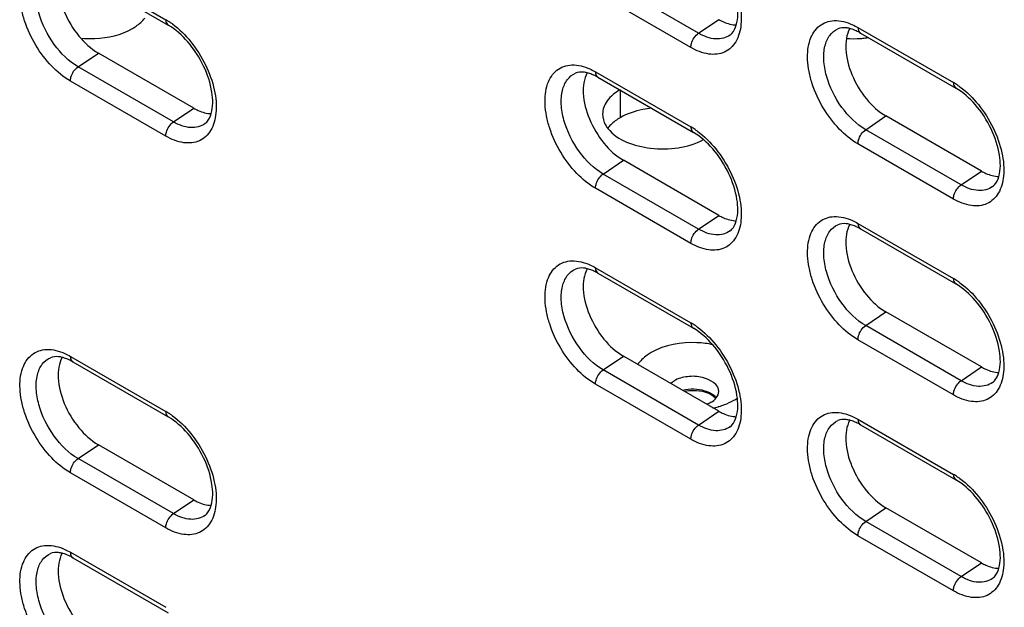
# Model space of a CAD drawing. Units: inches. Extents: x 0 to 151, y 0 to 98.
# Drawn here: x 83 to 85, y 78 to 79 of the extents above; entities that cross this region are included whole.
import ezdxf

# ---------------------------------------------------------------- set-up
doc = ezdxf.new("R2010")
doc.units = ezdxf.units.IN
doc.header["$LTSCALE"] = 8.311111
doc.header["$MEASUREMENT"] = 0
doc.layers.get('0').update_dxf_attribs({"linetype": 'CONTINUOUS'})
doc.layers.add('AXIS_PART', color=7, linetype='CONTINUOUS')

msp = doc.modelspace()

# ---------------------------------------------------------------- linework, layer by layer
at = {"color": 7, "linetype": 'CONTINUOUS'}
for p, q in [((82.9677, 79.4758), (83.2183, 79.3311)), ((82.9742, 79.4613), (83.2248, 79.3167)), ((84.6172, 79.2955), (84.3666, 79.4401)), ((84.5969, 79.2581), (84.3463, 79.4028)), ((84.6172, 79.2955), (84.6703, 79.3316)), ((85.0356, 79.3106), (85.2861, 79.1659)), ((85.0421, 79.2961), (85.2927, 79.1515)), ((82.988, 79.2074), (83.0412, 79.2435)), ((83.2918, 79.0988), (83.0412, 79.2435)), ((83.2386, 79.0627), (82.988, 79.2074)), ((84.3463, 79.1942), (84.5969, 79.0495)), ((83.2183, 79.0254), (82.9677, 79.17)), ((84.3528, 79.1798), (84.6034, 79.0351)), ((83.2386, 79.0627), (83.2918, 79.0988)), ((85.0559, 79.0422), (85.1091, 79.0783)), ((85.3596, 78.9336), (85.1091, 79.0783)), ((85.3065, 78.8975), (85.0559, 79.0422)), ((85.2861, 78.8602), (85.0356, 79.0048)), ((84.3666, 78.9258), (84.4198, 78.9619)), ((84.6703, 78.8172), (84.4198, 78.9619)), ((84.6172, 78.7812), (84.3666, 78.9258)), ((85.3065, 78.8975), (85.3596, 78.9336)), ((84.5969, 78.7438), (84.3463, 78.8885)), ((84.6172, 78.7812), (84.6703, 78.8172)), ((85.0356, 78.7962), (85.2861, 78.6516)), ((85.0421, 78.7818), (85.2927, 78.6372)), ((84.3463, 78.6799), (84.5969, 78.5352)), ((84.3528, 78.6654), (84.6034, 78.5208)), ((85.0559, 78.5279), (85.1091, 78.5639)), ((85.3596, 78.4193), (85.1091, 78.5639)), ((85.3065, 78.3832), (85.0559, 78.5279)), ((85.2861, 78.3458), (85.0356, 78.4905)), ((82.9677, 78.4471), (83.2183, 78.3024)), ((84.3666, 78.4115), (84.4198, 78.4475)), ((84.6703, 78.3029), (84.4198, 78.4475)), ((82.9742, 78.4327), (83.2248, 78.288)), ((84.6172, 78.2668), (84.3666, 78.4115)), ((85.3065, 78.3832), (85.3596, 78.4193)), ((84.5969, 78.2295), (84.3463, 78.3741)), ((84.6172, 78.2668), (84.6703, 78.3029)), ((85.0356, 78.2819), (85.2861, 78.1372)), ((85.0421, 78.2675), (85.2927, 78.1228)), ((82.988, 78.1787), (83.0412, 78.2148)), ((83.2918, 78.0701), (83.0412, 78.2148)), ((83.2386, 78.0341), (82.988, 78.1787)), ((83.2183, 77.9967), (82.9677, 78.1414)), ((83.2386, 78.0341), (83.2918, 78.0701)), ((85.0559, 78.0135), (85.1091, 78.0496)), ((85.3596, 77.9049), (85.1091, 78.0496)), ((85.3065, 77.8689), (85.0559, 78.0135)), ((85.2861, 77.8315), (85.0356, 77.9762)), ((82.9677, 77.9328), (83.2183, 77.7881)), ((82.9742, 77.9183), (83.2248, 77.7737)), ((85.3065, 77.8689), (85.3596, 77.9049))]:
    msp.add_line(p, q, dxfattribs=at)
for centre, radius, start, end in [((83.1242, 79.1685), 0.1878, 55.9268, 59.9578), ((83.1144, 79.1538), 0.2055, 53.9019, 55.9583), ((84.9823, 79.1951), 0.1174, 65.425, 65.7459), ((84.293, 79.0787), 0.1174, 65.425, 65.7459), ((85.1921, 79.0033), 0.1878, 55.9268, 59.9578), ((85.1823, 78.9886), 0.2055, 53.9019, 55.9583), ((84.5028, 78.887), 0.1878, 55.9268, 59.9578), ((84.493, 78.8722), 0.2055, 53.9019, 55.9583), ((84.9823, 78.6808), 0.1174, 65.425, 65.7459), ((84.293, 78.5644), 0.1174, 65.425, 65.7459), ((85.1921, 78.489), 0.1878, 55.9268, 59.9578), ((85.1823, 78.4743), 0.2055, 53.9019, 55.9583), ((84.5028, 78.3726), 0.1878, 55.9268, 59.9578), ((84.493, 78.3579), 0.2055, 53.9019, 55.9583), ((82.9144, 78.3317), 0.1174, 65.425, 65.7459), ((83.1242, 78.1399), 0.1878, 55.9268, 59.9578), ((83.1144, 78.1251), 0.2055, 53.9019, 55.9583), ((84.9823, 78.1665), 0.1174, 65.425, 65.7459), ((85.1921, 77.9747), 0.1878, 55.9268, 59.9578), ((85.1823, 77.9599), 0.2055, 53.9019, 55.9583), ((82.9144, 77.8173), 0.1174, 65.425, 65.7459)]:
    msp.add_arc(centre, radius, start, end, dxfattribs=at)
for points, knots in [([(84.7162, 79.3173), (84.7213, 79.3352), (84.7202, 79.3795), (84.6982, 79.4446), (84.6589, 79.5056), (84.6227, 79.5383), (84.6034, 79.5494)], [0, 0, 0, 0, 0.205825, 0.472394, 0.753207, 1, 1, 1, 1]), ([(84.6141, 79.5526), (84.6322, 79.5394), (84.6655, 79.5063), (84.703, 79.447), (84.7262, 79.3829), (84.7305, 79.3386), (84.7284, 79.3183)], [0, 0, 0, 0, 0.248616, 0.514982, 0.773206, 1, 1, 1, 1]), ([(82.9677, 79.17), (82.9496, 79.1805), (82.9152, 79.2091), (82.8745, 79.2633), (82.8501, 79.3159), (82.8387, 79.3592), (82.8338, 79.3982), (82.8373, 79.4417), (82.8591, 79.4772), (82.8845, 79.4911), (82.9147, 79.4963), (82.9384, 79.4899), (82.9532, 79.4832)], [0, 0, 0, 0, 0.138117, 0.291094, 0.445138, 0.518181, 0.586446, 0.704598, 0.800573, 0.845641, 0.892477, 1, 1, 1, 1]), ([(82.988, 79.2074), (82.9633, 79.2217), (82.9201, 79.2652), (82.8868, 79.3321), (82.8766, 79.3886), (82.8788, 79.4254), (82.8911, 79.4554), (82.9068, 79.4684), (82.9151, 79.4721)], [0, 0, 0, 0, 0.272668, 0.565915, 0.699471, 0.815487, 0.913268, 1, 1, 1, 1]), ([(82.9461, 79.4731), (82.9373, 79.4571), (82.9321, 79.4137), (82.9495, 79.3491), (82.9859, 79.2878), (83.0216, 79.2548), (83.0412, 79.2435)], [0, 0, 0, 0, 0.20562, 0.465248, 0.745204, 1, 1, 1, 1]), ([(83.2183, 79.3311), (83.2183, 79.3295), (83.2186, 79.3242), (83.2215, 79.3186), (83.2248, 79.3167)], [0, 0, 0, 0, 0.295607, 1, 1, 1, 1]), ([(83.3376, 79.0846), (83.3427, 79.1025), (83.3416, 79.1468), (83.3197, 79.2119), (83.2803, 79.2728), (83.2441, 79.3055), (83.2248, 79.3167)], [0, 0, 0, 0, 0.205825, 0.472394, 0.753207, 1, 1, 1, 1]), ([(83.2355, 79.3199), (83.2536, 79.3067), (83.2869, 79.2735), (83.3244, 79.2142), (83.3477, 79.1502), (83.3519, 79.1058), (83.3499, 79.0855)], [0, 0, 0, 0, 0.248616, 0.514982, 0.773206, 1, 1, 1, 1]), ([(84.7284, 79.3183), (84.7269, 79.3026), (84.7196, 79.2733), (84.6867, 79.2415), (84.6403, 79.2376), (84.6114, 79.2497), (84.5969, 79.2581)], [0, 0, 0, 0, 0.264161, 0.487233, 0.718611, 1, 1, 1, 1]), ([(84.6703, 79.3316), (84.6742, 79.3293), (84.6885, 79.3219), (84.7046, 79.3174), (84.7162, 79.3172)], [0, 0, 0, 0, 0.275214, 1, 1, 1, 1]), ([(84.6998, 79.2908), (84.7015, 79.2921), (84.7094, 79.2991), (84.7139, 79.3093), (84.7162, 79.3173)], [0, 0, 0, 0, 0.201242, 1, 1, 1, 1]), ([(85.0356, 79.0048), (85.0175, 79.0153), (84.9831, 79.0439), (84.9424, 79.0981), (84.918, 79.1507), (84.9066, 79.194), (84.9017, 79.233), (84.9051, 79.2765), (84.927, 79.312), (84.9524, 79.3259), (84.9826, 79.3311), (85.0062, 79.3247), (85.0211, 79.318)], [0, 0, 0, 0, 0.138117, 0.291094, 0.445138, 0.518181, 0.586446, 0.704598, 0.800573, 0.845641, 0.892477, 1, 1, 1, 1]), ([(84.5969, 79.2581), (84.5969, 79.2616), (84.5993, 79.2759), (84.6081, 79.2893), (84.6172, 79.2955)], [0, 0, 0, 0, 0.237765, 1, 1, 1, 1]), ([(84.6998, 79.2908), (84.6894, 79.2832), (84.6587, 79.2761), (84.631, 79.2875), (84.6172, 79.2955)], [0, 0, 0, 0, 0.447769, 1, 1, 1, 1]), ([(85.0559, 79.0422), (85.0311, 79.0565), (84.9879, 79.1), (84.9547, 79.1669), (84.9444, 79.2234), (84.9467, 79.2602), (84.959, 79.2902), (84.9747, 79.3032), (84.983, 79.3069)], [0, 0, 0, 0, 0.272668, 0.565915, 0.699471, 0.815487, 0.913268, 1, 1, 1, 1]), ([(85.014, 79.3079), (85.0109, 79.3087), (85.0006, 79.3107), (84.9896, 79.3098), (84.983, 79.3069)], [0, 0, 0, 0, 0.310098, 1, 1, 1, 1]), ([(85.014, 79.3079), (85.0052, 79.2919), (84.9999, 79.2485), (85.0174, 79.1839), (85.0538, 79.1226), (85.0895, 79.0896), (85.1091, 79.0783)], [0, 0, 0, 0, 0.20562, 0.465248, 0.745204, 1, 1, 1, 1]), ([(85.0305, 79.3021), (85.0291, 79.3028), (85.0237, 79.3051), (85.0182, 79.3069), (85.014, 79.3079)], [0, 0, 0, 0, 0.266889, 1, 1, 1, 1]), ([(85.0356, 79.3106), (85.0356, 79.309), (85.0359, 79.3036), (85.0388, 79.298), (85.0421, 79.2961)], [0, 0, 0, 0, 0.295607, 1, 1, 1, 1]), ([(84.3463, 78.8885), (84.3282, 78.8989), (84.2938, 78.9275), (84.2531, 78.9817), (84.2287, 79.0343), (84.2173, 79.0776), (84.2124, 79.1166), (84.2158, 79.1602), (84.2377, 79.1956), (84.2631, 79.2095), (84.2933, 79.2147), (84.3169, 79.2083), (84.3318, 79.2017)], [0, 0, 0, 0, 0.138117, 0.291094, 0.445138, 0.518181, 0.586446, 0.704598, 0.800573, 0.845641, 0.892477, 1, 1, 1, 1]), ([(82.9677, 79.17), (82.9677, 79.1735), (82.9701, 79.1878), (82.9789, 79.2012), (82.988, 79.2074)], [0, 0, 0, 0, 0.237765, 1, 1, 1, 1]), ([(84.3666, 78.9258), (84.3419, 78.9401), (84.2987, 78.9836), (84.2654, 79.0506), (84.2552, 79.107), (84.2574, 79.1439), (84.2697, 79.1738), (84.2854, 79.1869), (84.2937, 79.1905)], [0, 0, 0, 0, 0.272668, 0.565915, 0.699471, 0.815487, 0.913268, 1, 1, 1, 1]), ([(84.3247, 79.1916), (84.3216, 79.1923), (84.3113, 79.1943), (84.3003, 79.1935), (84.2937, 79.1905)], [0, 0, 0, 0, 0.310098, 1, 1, 1, 1]), ([(84.3247, 79.1915), (84.3159, 79.1755), (84.3106, 79.1321), (84.3281, 79.0676), (84.3645, 79.0062), (84.4002, 78.9732), (84.4198, 78.9619)], [0, 0, 0, 0, 0.20562, 0.465248, 0.745204, 1, 1, 1, 1]), ([(84.3412, 79.1858), (84.3398, 79.1864), (84.3344, 79.1887), (84.3289, 79.1905), (84.3247, 79.1916)], [0, 0, 0, 0, 0.266889, 1, 1, 1, 1]), ([(84.3463, 79.1942), (84.3463, 79.1926), (84.3467, 79.1873), (84.3495, 79.1817), (84.3528, 79.1798)], [0, 0, 0, 0, 0.295607, 1, 1, 1, 1]), ([(85.2861, 79.1659), (85.2861, 79.1643), (85.2865, 79.159), (85.2894, 79.1534), (85.2927, 79.1515)], [0, 0, 0, 0, 0.295607, 1, 1, 1, 1]), ([(85.4055, 78.9194), (85.4106, 78.9373), (85.4095, 78.9816), (85.3875, 79.0467), (85.3482, 79.1076), (85.312, 79.1403), (85.2927, 79.1515)], [0, 0, 0, 0, 0.205825, 0.472394, 0.753207, 1, 1, 1, 1]), ([(85.3034, 79.1547), (85.3215, 79.1415), (85.3548, 79.1083), (85.3923, 79.049), (85.4155, 78.985), (85.4198, 78.9406), (85.4177, 78.9203)], [0, 0, 0, 0, 0.248616, 0.514982, 0.773206, 1, 1, 1, 1]), ([(83.3499, 79.0855), (83.3483, 79.0698), (83.341, 79.0405), (83.3081, 79.0087), (83.2617, 79.0049), (83.2328, 79.017), (83.2183, 79.0254)], [0, 0, 0, 0, 0.264161, 0.487233, 0.718611, 1, 1, 1, 1]), ([(83.2918, 79.0988), (83.2956, 79.0966), (83.3099, 79.0892), (83.326, 79.0847), (83.3377, 79.0844)], [0, 0, 0, 0, 0.275214, 1, 1, 1, 1]), ([(83.3212, 79.0581), (83.3229, 79.0593), (83.3308, 79.0664), (83.3353, 79.0765), (83.3376, 79.0846)], [0, 0, 0, 0, 0.201242, 1, 1, 1, 1]), ([(83.2183, 79.0254), (83.2183, 79.0288), (83.2207, 79.0431), (83.2295, 79.0565), (83.2386, 79.0627)], [0, 0, 0, 0, 0.237765, 1, 1, 1, 1]), ([(83.3212, 79.0581), (83.3108, 79.0505), (83.2801, 79.0434), (83.2524, 79.0548), (83.2386, 79.0627)], [0, 0, 0, 0, 0.447769, 1, 1, 1, 1]), ([(84.5969, 79.0495), (84.5969, 79.0479), (84.5972, 79.0426), (84.6001, 79.037), (84.6034, 79.0351)], [0, 0, 0, 0, 0.295607, 1, 1, 1, 1]), ([(84.7162, 78.803), (84.7213, 78.8209), (84.7202, 78.8652), (84.6982, 78.9303), (84.6589, 78.9912), (84.6227, 79.024), (84.6034, 79.0351)], [0, 0, 0, 0, 0.205825, 0.472394, 0.753207, 1, 1, 1, 1]), ([(84.6141, 79.0383), (84.6322, 79.0251), (84.6655, 78.992), (84.703, 78.9327), (84.7262, 78.8686), (84.7305, 78.8243), (84.7284, 78.8039)], [0, 0, 0, 0, 0.248616, 0.514982, 0.773206, 1, 1, 1, 1]), ([(85.0356, 79.0048), (85.0356, 79.0083), (85.038, 79.0226), (85.0468, 79.036), (85.0559, 79.0422)], [0, 0, 0, 0, 0.237765, 1, 1, 1, 1]), ([(84.3463, 78.8885), (84.3463, 78.8919), (84.3487, 78.9062), (84.3575, 78.9196), (84.3666, 78.9258)], [0, 0, 0, 0, 0.237765, 1, 1, 1, 1]), ([(85.3596, 78.9336), (85.3635, 78.9314), (85.3778, 78.924), (85.3939, 78.9195), (85.4055, 78.9192)], [0, 0, 0, 0, 0.275214, 1, 1, 1, 1]), ([(85.4177, 78.9203), (85.4162, 78.9046), (85.4089, 78.8754), (85.376, 78.8435), (85.3296, 78.8397), (85.3007, 78.8518), (85.2861, 78.8602)], [0, 0, 0, 0, 0.264161, 0.487233, 0.718611, 1, 1, 1, 1]), ([(85.3891, 78.8929), (85.3908, 78.8941), (85.3986, 78.9012), (85.4032, 78.9113), (85.4055, 78.9194)], [0, 0, 0, 0, 0.201242, 1, 1, 1, 1]), ([(85.2861, 78.8602), (85.2861, 78.8636), (85.2886, 78.8779), (85.2974, 78.8914), (85.3065, 78.8975)], [0, 0, 0, 0, 0.237765, 1, 1, 1, 1]), ([(85.3891, 78.8929), (85.3787, 78.8853), (85.348, 78.8782), (85.3202, 78.8896), (85.3065, 78.8975)], [0, 0, 0, 0, 0.447769, 1, 1, 1, 1]), ([(84.7284, 78.8039), (84.7269, 78.7883), (84.7196, 78.759), (84.6867, 78.7272), (84.6403, 78.7233), (84.6114, 78.7354), (84.5969, 78.7438)], [0, 0, 0, 0, 0.264161, 0.487233, 0.718611, 1, 1, 1, 1]), ([(84.6703, 78.8172), (84.6742, 78.815), (84.6885, 78.8076), (84.7046, 78.8031), (84.7162, 78.8028)], [0, 0, 0, 0, 0.275214, 1, 1, 1, 1]), ([(84.6998, 78.7765), (84.7015, 78.7777), (84.7094, 78.7848), (84.7139, 78.7949), (84.7162, 78.803)], [0, 0, 0, 0, 0.201242, 1, 1, 1, 1]), ([(85.0356, 78.4905), (85.0175, 78.5009), (84.9831, 78.5295), (84.9424, 78.5837), (84.918, 78.6364), (84.9066, 78.6797), (84.9017, 78.7187), (84.9051, 78.7622), (84.927, 78.7976), (84.9524, 78.8115), (84.9826, 78.8168), (85.0062, 78.8104), (85.0211, 78.8037)], [0, 0, 0, 0, 0.138117, 0.291094, 0.445138, 0.518181, 0.586446, 0.704598, 0.800573, 0.845641, 0.892477, 1, 1, 1, 1]), ([(85.014, 78.7936), (85.0109, 78.7944), (85.0006, 78.7963), (84.9896, 78.7955), (84.983, 78.7926)], [0, 0, 0, 0, 0.310098, 1, 1, 1, 1]), ([(85.0356, 78.7962), (85.0356, 78.7946), (85.0359, 78.7893), (85.0388, 78.7837), (85.0421, 78.7818)], [0, 0, 0, 0, 0.295607, 1, 1, 1, 1]), ([(84.5969, 78.7438), (84.5969, 78.7472), (84.5993, 78.7616), (84.6081, 78.775), (84.6172, 78.7812)], [0, 0, 0, 0, 0.237765, 1, 1, 1, 1]), ([(84.6998, 78.7765), (84.6894, 78.7689), (84.6587, 78.7618), (84.631, 78.7732), (84.6172, 78.7812)], [0, 0, 0, 0, 0.447769, 1, 1, 1, 1]), ([(85.0559, 78.5279), (85.0311, 78.5422), (84.9879, 78.5857), (84.9547, 78.6526), (84.9444, 78.7091), (84.9467, 78.7459), (84.959, 78.7759), (84.9747, 78.7889), (84.983, 78.7926)], [0, 0, 0, 0, 0.272668, 0.565915, 0.699471, 0.815487, 0.913268, 1, 1, 1, 1]), ([(85.014, 78.7936), (85.0052, 78.7776), (84.9999, 78.7341), (85.0174, 78.6696), (85.0538, 78.6083), (85.0895, 78.5752), (85.1091, 78.5639)], [0, 0, 0, 0, 0.20562, 0.465248, 0.745204, 1, 1, 1, 1]), ([(85.0305, 78.7878), (85.0291, 78.7884), (85.0237, 78.7907), (85.0182, 78.7926), (85.014, 78.7936)], [0, 0, 0, 0, 0.266889, 1, 1, 1, 1]), ([(84.3463, 78.3741), (84.3282, 78.3846), (84.2938, 78.4132), (84.2531, 78.4674), (84.2287, 78.52), (84.2173, 78.5633), (84.2124, 78.6023), (84.2158, 78.6458), (84.2377, 78.6813), (84.2631, 78.6952), (84.2933, 78.7004), (84.3169, 78.694), (84.3318, 78.6873)], [0, 0, 0, 0, 0.138117, 0.291094, 0.445138, 0.518181, 0.586446, 0.704598, 0.800573, 0.845641, 0.892477, 1, 1, 1, 1]), ([(84.3666, 78.4115), (84.3419, 78.4258), (84.2987, 78.4693), (84.2654, 78.5362), (84.2552, 78.5927), (84.2574, 78.6295), (84.2697, 78.6595), (84.2854, 78.6725), (84.2937, 78.6762)], [0, 0, 0, 0, 0.272668, 0.565915, 0.699471, 0.815487, 0.913268, 1, 1, 1, 1]), ([(84.3247, 78.6772), (84.3216, 78.678), (84.3113, 78.6799), (84.3003, 78.6791), (84.2937, 78.6762)], [0, 0, 0, 0, 0.310098, 1, 1, 1, 1]), ([(84.3247, 78.6772), (84.3159, 78.6612), (84.3106, 78.6178), (84.3281, 78.5532), (84.3645, 78.4919), (84.4002, 78.4588), (84.4198, 78.4475)], [0, 0, 0, 0, 0.20562, 0.465248, 0.745204, 1, 1, 1, 1]), ([(84.3412, 78.6714), (84.3398, 78.6721), (84.3344, 78.6744), (84.3289, 78.6762), (84.3247, 78.6772)], [0, 0, 0, 0, 0.266889, 1, 1, 1, 1]), ([(84.3463, 78.6799), (84.3463, 78.6783), (84.3467, 78.6729), (84.3495, 78.6673), (84.3528, 78.6654)], [0, 0, 0, 0, 0.295607, 1, 1, 1, 1]), ([(85.2861, 78.6516), (85.2861, 78.65), (85.2865, 78.6447), (85.2894, 78.6391), (85.2927, 78.6372)], [0, 0, 0, 0, 0.295607, 1, 1, 1, 1]), ([(85.3034, 78.6403), (85.3215, 78.6271), (85.3548, 78.594), (85.3923, 78.5347), (85.4155, 78.4706), (85.4198, 78.4263), (85.4177, 78.406)], [0, 0, 0, 0, 0.248616, 0.514982, 0.773206, 1, 1, 1, 1]), ([(85.4055, 78.405), (85.4106, 78.423), (85.4095, 78.4672), (85.3875, 78.5323), (85.3482, 78.5933), (85.312, 78.626), (85.2927, 78.6372)], [0, 0, 0, 0, 0.205825, 0.472394, 0.753207, 1, 1, 1, 1]), ([(84.5969, 78.5352), (84.5969, 78.5336), (84.5972, 78.5283), (84.6001, 78.5227), (84.6034, 78.5208)], [0, 0, 0, 0, 0.295607, 1, 1, 1, 1]), ([(84.7162, 78.2887), (84.7213, 78.3066), (84.7202, 78.3509), (84.6982, 78.416), (84.6589, 78.4769), (84.6227, 78.5096), (84.6034, 78.5208)], [0, 0, 0, 0, 0.205825, 0.472394, 0.753207, 1, 1, 1, 1]), ([(84.6141, 78.524), (84.6322, 78.5108), (84.6655, 78.4776), (84.703, 78.4183), (84.7262, 78.3543), (84.7305, 78.3099), (84.7284, 78.2896)], [0, 0, 0, 0, 0.248616, 0.514982, 0.773206, 1, 1, 1, 1]), ([(85.0356, 78.4905), (85.0356, 78.4939), (85.038, 78.5083), (85.0468, 78.5217), (85.0559, 78.5279)], [0, 0, 0, 0, 0.237765, 1, 1, 1, 1]), ([(82.9677, 78.1414), (82.9496, 78.1518), (82.9152, 78.1804), (82.8745, 78.2346), (82.8501, 78.2872), (82.8387, 78.3306), (82.8338, 78.3695), (82.8373, 78.4131), (82.8591, 78.4485), (82.8845, 78.4624), (82.9147, 78.4677), (82.9384, 78.4612), (82.9532, 78.4546)], [0, 0, 0, 0, 0.138117, 0.291094, 0.445138, 0.518181, 0.586446, 0.704598, 0.800573, 0.845641, 0.892477, 1, 1, 1, 1]), ([(82.988, 78.1787), (82.9633, 78.193), (82.9201, 78.2365), (82.8868, 78.3035), (82.8766, 78.3599), (82.8788, 78.3968), (82.8911, 78.4268), (82.9068, 78.4398), (82.9151, 78.4435)], [0, 0, 0, 0, 0.272668, 0.565915, 0.699471, 0.815487, 0.913268, 1, 1, 1, 1]), ([(82.9461, 78.4445), (82.943, 78.4453), (82.9328, 78.4472), (82.9217, 78.4464), (82.9151, 78.4435)], [0, 0, 0, 0, 0.310098, 1, 1, 1, 1]), ([(82.9461, 78.4444), (82.9373, 78.4284), (82.9321, 78.385), (82.9495, 78.3205), (82.9859, 78.2592), (83.0216, 78.2261), (83.0412, 78.2148)], [0, 0, 0, 0, 0.20562, 0.465248, 0.745204, 1, 1, 1, 1]), ([(82.9626, 78.4387), (82.9612, 78.4393), (82.9558, 78.4416), (82.9503, 78.4435), (82.9461, 78.4445)], [0, 0, 0, 0, 0.266889, 1, 1, 1, 1]), ([(82.9677, 78.4471), (82.9677, 78.4455), (82.9681, 78.4402), (82.9709, 78.4346), (82.9742, 78.4327)], [0, 0, 0, 0, 0.295607, 1, 1, 1, 1]), ([(84.3463, 78.3741), (84.3463, 78.3776), (84.3487, 78.3919), (84.3575, 78.4053), (84.3666, 78.4115)], [0, 0, 0, 0, 0.237765, 1, 1, 1, 1]), ([(85.3596, 78.4193), (85.3635, 78.417), (85.3778, 78.4097), (85.3939, 78.4051), (85.4055, 78.4049)], [0, 0, 0, 0, 0.275214, 1, 1, 1, 1]), ([(85.4177, 78.406), (85.4162, 78.3903), (85.4089, 78.361), (85.376, 78.3292), (85.3296, 78.3254), (85.3007, 78.3375), (85.2861, 78.3458)], [0, 0, 0, 0, 0.264161, 0.487233, 0.718611, 1, 1, 1, 1]), ([(85.2861, 78.3458), (85.2861, 78.3493), (85.2886, 78.3636), (85.2974, 78.377), (85.3065, 78.3832)], [0, 0, 0, 0, 0.237765, 1, 1, 1, 1]), ([(85.3891, 78.3785), (85.3787, 78.3709), (85.348, 78.3639), (85.3202, 78.3753), (85.3065, 78.3832)], [0, 0, 0, 0, 0.447769, 1, 1, 1, 1]), ([(85.3891, 78.3785), (85.3908, 78.3798), (85.3986, 78.3868), (85.4032, 78.397), (85.4055, 78.405)], [0, 0, 0, 0, 0.201242, 1, 1, 1, 1]), ([(83.2183, 78.3024), (83.2183, 78.3009), (83.2186, 78.2955), (83.2215, 78.2899), (83.2248, 78.288)], [0, 0, 0, 0, 0.295607, 1, 1, 1, 1]), ([(83.3376, 78.0559), (83.3427, 78.0738), (83.3416, 78.1181), (83.3197, 78.1832), (83.2803, 78.2442), (83.2441, 78.2769), (83.2248, 78.288)], [0, 0, 0, 0, 0.205825, 0.472394, 0.753207, 1, 1, 1, 1]), ([(83.2355, 78.2912), (83.2536, 78.278), (83.2869, 78.2449), (83.3244, 78.1856), (83.3477, 78.1215), (83.3519, 78.0772), (83.3499, 78.0568)], [0, 0, 0, 0, 0.248616, 0.514982, 0.773206, 1, 1, 1, 1]), ([(84.7284, 78.2896), (84.7269, 78.2739), (84.7196, 78.2446), (84.6867, 78.2128), (84.6403, 78.209), (84.6114, 78.2211), (84.5969, 78.2295)], [0, 0, 0, 0, 0.264161, 0.487233, 0.718611, 1, 1, 1, 1]), ([(84.6703, 78.3029), (84.6742, 78.3007), (84.6885, 78.2933), (84.7046, 78.2887), (84.7162, 78.2885)], [0, 0, 0, 0, 0.275214, 1, 1, 1, 1]), ([(84.6998, 78.2621), (84.7015, 78.2634), (84.7094, 78.2705), (84.7139, 78.2806), (84.7162, 78.2887)], [0, 0, 0, 0, 0.201242, 1, 1, 1, 1]), ([(85.0356, 77.9762), (85.0175, 77.9866), (84.9831, 78.0152), (84.9424, 78.0694), (84.918, 78.122), (84.9066, 78.1654), (84.9017, 78.2044), (84.9051, 78.2479), (84.927, 78.2833), (84.9524, 78.2972), (84.9826, 78.3025), (85.0062, 78.296), (85.0211, 78.2894)], [0, 0, 0, 0, 0.138117, 0.291094, 0.445138, 0.518181, 0.586446, 0.704598, 0.800573, 0.845641, 0.892477, 1, 1, 1, 1]), ([(85.0559, 78.0135), (85.0311, 78.0278), (84.9879, 78.0713), (84.9547, 78.1383), (84.9444, 78.1947), (84.9467, 78.2316), (84.959, 78.2616), (84.9747, 78.2746), (84.983, 78.2783)], [0, 0, 0, 0, 0.272668, 0.565915, 0.699471, 0.815487, 0.913268, 1, 1, 1, 1]), ([(85.014, 78.2793), (85.0109, 78.2801), (85.0006, 78.282), (84.9896, 78.2812), (84.983, 78.2783)], [0, 0, 0, 0, 0.310098, 1, 1, 1, 1]), ([(85.014, 78.2792), (85.0052, 78.2632), (84.9999, 78.2198), (85.0174, 78.1553), (85.0538, 78.094), (85.0895, 78.0609), (85.1091, 78.0496)], [0, 0, 0, 0, 0.20562, 0.465248, 0.745204, 1, 1, 1, 1]), ([(85.0305, 78.2735), (85.0291, 78.2741), (85.0237, 78.2764), (85.0182, 78.2783), (85.014, 78.2793)], [0, 0, 0, 0, 0.266889, 1, 1, 1, 1]), ([(85.0356, 78.2819), (85.0356, 78.2803), (85.0359, 78.275), (85.0388, 78.2694), (85.0421, 78.2675)], [0, 0, 0, 0, 0.295607, 1, 1, 1, 1]), ([(84.5969, 78.2295), (84.5969, 78.2329), (84.5993, 78.2472), (84.6081, 78.2606), (84.6172, 78.2668)], [0, 0, 0, 0, 0.237765, 1, 1, 1, 1]), ([(84.6998, 78.2621), (84.6894, 78.2545), (84.6587, 78.2475), (84.631, 78.2589), (84.6172, 78.2668)], [0, 0, 0, 0, 0.447769, 1, 1, 1, 1]), ([(82.9677, 78.1414), (82.9677, 78.1448), (82.9701, 78.1591), (82.9789, 78.1725), (82.988, 78.1787)], [0, 0, 0, 0, 0.237765, 1, 1, 1, 1]), ([(85.2861, 78.1372), (85.2861, 78.1357), (85.2865, 78.1303), (85.2894, 78.1247), (85.2927, 78.1228)], [0, 0, 0, 0, 0.295607, 1, 1, 1, 1]), ([(85.3034, 78.126), (85.3215, 78.1128), (85.3548, 78.0797), (85.3923, 78.0204), (85.4155, 77.9563), (85.4198, 77.912), (85.4177, 77.8916)], [0, 0, 0, 0, 0.248616, 0.514982, 0.773206, 1, 1, 1, 1]), ([(85.4055, 77.8907), (85.4106, 77.9086), (85.4095, 77.9529), (85.3875, 78.018), (85.3482, 78.079), (85.312, 78.1117), (85.2927, 78.1228)], [0, 0, 0, 0, 0.205825, 0.472394, 0.753207, 1, 1, 1, 1]), ([(83.3499, 78.0568), (83.3483, 78.0412), (83.341, 78.0119), (83.3081, 77.9801), (83.2617, 77.9762), (83.2328, 77.9883), (83.2183, 77.9967)], [0, 0, 0, 0, 0.264161, 0.487233, 0.718611, 1, 1, 1, 1]), ([(83.2918, 78.0701), (83.2956, 78.0679), (83.3099, 78.0605), (83.326, 78.056), (83.3377, 78.0558)], [0, 0, 0, 0, 0.275214, 1, 1, 1, 1]), ([(83.3212, 78.0294), (83.3229, 78.0306), (83.3308, 78.0377), (83.3353, 78.0478), (83.3376, 78.0559)], [0, 0, 0, 0, 0.201242, 1, 1, 1, 1]), ([(83.2183, 77.9967), (83.2183, 78.0001), (83.2207, 78.0145), (83.2295, 78.0279), (83.2386, 78.0341)], [0, 0, 0, 0, 0.237765, 1, 1, 1, 1]), ([(83.3212, 78.0294), (83.3108, 78.0218), (83.2801, 78.0147), (83.2524, 78.0261), (83.2386, 78.0341)], [0, 0, 0, 0, 0.447769, 1, 1, 1, 1]), ([(85.0356, 77.9762), (85.0356, 77.9796), (85.038, 77.9939), (85.0468, 78.0073), (85.0559, 78.0135)], [0, 0, 0, 0, 0.237765, 1, 1, 1, 1]), ([(82.9677, 77.627), (82.9496, 77.6375), (82.9152, 77.6661), (82.8745, 77.7203), (82.8501, 77.7729), (82.8387, 77.8162), (82.8338, 77.8552), (82.8373, 77.8987), (82.8591, 77.9342), (82.8845, 77.9481), (82.9147, 77.9533), (82.9384, 77.9469), (82.9532, 77.9402)], [0, 0, 0, 0, 0.138117, 0.291094, 0.445138, 0.518181, 0.586446, 0.704598, 0.800573, 0.845641, 0.892477, 1, 1, 1, 1]), ([(82.988, 77.6644), (82.9633, 77.6787), (82.9201, 77.7222), (82.8868, 77.7891), (82.8766, 77.8456), (82.8788, 77.8824), (82.8911, 77.9124), (82.9068, 77.9254), (82.9151, 77.9291)], [0, 0, 0, 0, 0.272668, 0.565915, 0.699471, 0.815487, 0.913268, 1, 1, 1, 1]), ([(82.9461, 77.9301), (82.943, 77.9309), (82.9328, 77.9329), (82.9217, 77.932), (82.9151, 77.9291)], [0, 0, 0, 0, 0.310098, 1, 1, 1, 1]), ([(82.9461, 77.9301), (82.9373, 77.9141), (82.9321, 77.8707), (82.9495, 77.8061), (82.9859, 77.7448), (83.0216, 77.7118), (83.0412, 77.7005)], [0, 0, 0, 0, 0.20562, 0.465248, 0.745204, 1, 1, 1, 1]), ([(82.9626, 77.9243), (82.9612, 77.925), (82.9558, 77.9273), (82.9503, 77.9291), (82.9461, 77.9301)], [0, 0, 0, 0, 0.266889, 1, 1, 1, 1]), ([(82.9677, 77.9328), (82.9677, 77.9312), (82.9681, 77.9258), (82.9709, 77.9203), (82.9742, 77.9183)], [0, 0, 0, 0, 0.295607, 1, 1, 1, 1]), ([(85.4177, 77.8916), (85.4162, 77.876), (85.4089, 77.8467), (85.376, 77.8149), (85.3296, 77.811), (85.3007, 77.8231), (85.2861, 77.8315)], [0, 0, 0, 0, 0.264161, 0.487233, 0.718611, 1, 1, 1, 1]), ([(85.3596, 77.9049), (85.3635, 77.9027), (85.3778, 77.8953), (85.3939, 77.8908), (85.4055, 77.8906)], [0, 0, 0, 0, 0.275214, 1, 1, 1, 1]), ([(85.3891, 77.8642), (85.3908, 77.8654), (85.3986, 77.8725), (85.4032, 77.8826), (85.4055, 77.8907)], [0, 0, 0, 0, 0.201242, 1, 1, 1, 1]), ([(85.2861, 77.8315), (85.2861, 77.8349), (85.2886, 77.8493), (85.2974, 77.8627), (85.3065, 77.8689)], [0, 0, 0, 0, 0.237765, 1, 1, 1, 1]), ([(85.3891, 77.8642), (85.3787, 77.8566), (85.348, 77.8495), (85.3202, 77.8609), (85.3065, 77.8689)], [0, 0, 0, 0, 0.447769, 1, 1, 1, 1])]:
    msp.add_open_spline(points, degree=3, knots=knots, dxfattribs=at)
for points in [[(85.0211, 79.318), (85.026, 79.3158), (85.0309, 79.3133), (85.0356, 79.3106)], [(85.0421, 79.2961), (85.0385, 79.2982), (85.0348, 79.3001), (85.0311, 79.3019)], [(84.3318, 79.2017), (84.3367, 79.1994), (84.3416, 79.1969), (84.3463, 79.1942)], [(84.3528, 79.1798), (84.3492, 79.1818), (84.3456, 79.1838), (84.3418, 79.1855)], [(85.0211, 78.8037), (85.026, 78.8015), (85.0309, 78.799), (85.0356, 78.7962)], [(85.0421, 78.7818), (85.0385, 78.7839), (85.0348, 78.7858), (85.0311, 78.7875)], [(84.3318, 78.6873), (84.3367, 78.6851), (84.3416, 78.6826), (84.3463, 78.6799)], [(84.3528, 78.6654), (84.3492, 78.6675), (84.3456, 78.6694), (84.3418, 78.6712)], [(82.9532, 78.4546), (82.9582, 78.4523), (82.963, 78.4498), (82.9677, 78.4471)], [(82.9742, 78.4327), (82.9707, 78.4348), (82.967, 78.4367), (82.9632, 78.4384)], [(85.0211, 78.2894), (85.026, 78.2871), (85.0309, 78.2846), (85.0356, 78.2819)], [(85.0421, 78.2675), (85.0385, 78.2696), (85.0348, 78.2715), (85.0311, 78.2732)], [(82.9532, 77.9402), (82.9582, 77.938), (82.963, 77.9355), (82.9677, 77.9328)], [(82.9742, 77.9183), (82.9707, 77.9204), (82.967, 77.9223), (82.9632, 77.9241)]]:
    msp.add_open_spline(points, degree=3, dxfattribs=at)
at = {"layer": 'AXIS_PART', "color": 7, "linetype": 'CONTINUOUS'}
msp.add_line((84.4112, 79.1472), (84.4112, 79.0736), dxfattribs=at)
at = {"layer": 'AXIS_PART', "color": 3, "linetype": 'CONTINUOUS'}
for centre, radius, start, end in [((85.0237, 79.5538), 0.2726, 266.1504, 273.9027), ((85.0241, 79.5478), 0.2665, 273.9048, 275.2173), ((85.0246, 79.5424), 0.2611, 275.2122, 278.2356), ((84.6431, 78.4477), 0.1337, 299.9459, 304.9841), ((84.6076, 78.5319), 0.2254, 282.0234, 285.6127), ((84.6108, 78.52), 0.2131, 285.6376, 286.404), ((84.6141, 78.5093), 0.2019, 286.3727, 290.6159)]:
    msp.add_arc(centre, radius, start, end, dxfattribs=at)
at = {"layer": 'AXIS_PART', "color": 7, "linetype": 'CONTINUOUS'}
for centre, radius, start, end in [((84.4513, 78.9895), 0.0922, 134.6566, 138.5115), ((84.445, 78.9951), 0.0838, 138.5217, 142.2674)]:
    msp.add_arc(centre, radius, start, end, dxfattribs=at)
at = {"layer": 'AXIS_PART', "color": 3, "linetype": 'CONTINUOUS'}
for points, knots in [([(83.1306, 79.3079), (83.1339, 79.3098), (83.1459, 79.3174), (83.1567, 79.327), (83.1631, 79.3351)], [0, 0, 0, 0, 0.26933, 1, 1, 1, 1]), ([(82.9953, 79.2823), (83.0075, 79.2813), (83.0537, 79.2804), (83.1012, 79.2909), (83.1306, 79.3079)], [0, 0, 0, 0, 0.265421, 1, 1, 1, 1]), ([(84.4112, 79.1472), (84.3982, 79.1397), (84.3758, 79.1225), (84.3651, 79.0952), (84.3651, 79.0829)], [0, 0, 0, 0, 0.550829, 1, 1, 1, 1]), ([(84.3651, 79.0829), (84.3651, 79.0732), (84.3691, 79.0597), (84.3766, 79.0487), (84.3788, 79.0458)], [0, 0, 0, 0, 0.731898, 1, 1, 1, 1]), ([(84.3788, 79.0458), (84.404, 79.0132), (84.4976, 78.9827), (84.5884, 78.9942), (84.6297, 79.0163)], [0, 0, 0, 0, 0.468417, 1, 1, 1, 1]), ([(84.6554, 78.4775), (84.6414, 78.4806), (84.5866, 78.4873), (84.5281, 78.4777), (84.4927, 78.4572)], [0, 0, 0, 0, 0.260265, 1, 1, 1, 1]), ([(84.4927, 78.4572), (84.4889, 78.455), (84.4755, 78.4464), (84.4636, 78.4351), (84.4573, 78.4253)], [0, 0, 0, 0, 0.273444, 1, 1, 1, 1]), ([(84.5797, 78.3553), (84.5875, 78.357), (84.6156, 78.3599), (84.6483, 78.3526), (84.6621, 78.3371)], [0, 0, 0, 0, 0.275949, 1, 1, 1, 1])]:
    msp.add_open_spline(points, degree=3, knots=knots, dxfattribs=at)
at = {"layer": 'AXIS_PART', "color": 7, "linetype": 'CONTINUOUS'}
for points, knots in [([(84.4938, 79.0987), (84.4861, 79.0978), (84.4576, 79.0935), (84.4295, 79.0842), (84.4112, 79.0736)], [0, 0, 0, 0, 0.26704, 1, 1, 1, 1]), ([(84.6702, 78.3546), (84.6702, 78.3734), (84.6314, 78.395), (84.5893, 78.3955), (84.5632, 78.3889), (84.5526, 78.3828)], [0, 0, 0, 0, 0.42262, 0.72234, 1, 1, 1, 1]), ([(84.65, 78.3491), (84.645, 78.352), (84.6213, 78.3617), (84.5943, 78.3622), (84.5753, 78.3578)], [0, 0, 0, 0, 0.230752, 1, 1, 1, 1])]:
    msp.add_open_spline(points, degree=3, knots=knots, dxfattribs=at)
for points in [[(84.4112, 79.0736), (84.4023, 79.0684), (84.3938, 79.0623), (84.3865, 79.0551)], [(84.5432, 78.376), (84.5461, 78.3786), (84.5492, 78.3808), (84.5526, 78.3828)], [(84.6633, 78.3383), (84.6596, 78.3427), (84.655, 78.3462), (84.65, 78.3491)], [(84.65, 78.3265), (84.6552, 78.3295), (84.66, 78.3332), (84.6637, 78.3378)], [(84.6637, 78.3378), (84.6675, 78.3425), (84.6702, 78.3486), (84.6702, 78.3546)], [(84.65, 78.3265), (84.6463, 78.3244), (84.6423, 78.3226), (84.6383, 78.3211)]]:
    msp.add_open_spline(points, degree=3, dxfattribs=at)
at = {"layer": 'AXIS_PART', "color": 3, "linetype": 'CONTINUOUS'}
msp.add_open_spline([(84.6852, 78.3203), (84.6937, 78.3235), (84.702, 78.3273), (84.7099, 78.3319)], degree=3, dxfattribs=at)

doc.saveas('drawing.dxf')
